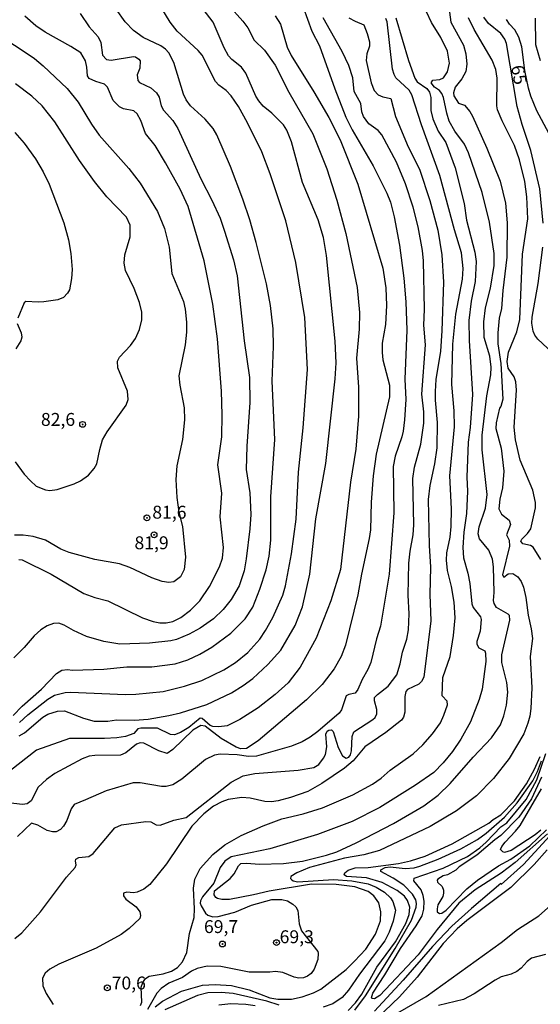
# Model space of a CAD drawing. Units: millimetres. Extents: x 187948 to 190362, y 1668746 to 1671521.
# Drawn here: x 188497 to 188598, y 1669598 to 1669788 of the extents above; entities that cross this region are included whole.
import ezdxf
from ezdxf.enums import TextEntityAlignment as Align

# ---------------------------------------------------------------- set-up
doc = ezdxf.new("R2010")
doc.units = ezdxf.units.MM
doc.header["$MEASUREMENT"] = 0
for name, color, linetype in [('IMAGEM', 7, 'Continuous'), ('V-CURVA_DE_NIVEL', 4, 'Continuous'), ('V-CURVA_MESTRA', 1, 'Continuous'), ('V-PONTO_DE_APARELHO', 4, 'Continuous'), ('V-TEXTO_DE_ALTIMETRIA', 2, 'Continuous')]:
    doc.layers.add(name, color=color, linetype=linetype)
picture_1 = doc.add_image_def('image1.jpg', size_in_pixel=(4022, 4623))

# ---------------------------------------------------------------- blocks, each defined once
blk = doc.blocks.new('805')
at = {"color": 0, "linetype": 'ByBlock', "lineweight": -2}
for radius in [0.562, 0.0806]:
    blk.add_circle((0, 0), radius, dxfattribs=at)

msp = doc.modelspace()

# ---------------------------------------------------------------- linework, layer by layer
at = {"layer": 'V-CURVA_DE_NIVEL'}
for points in [[(188579.61, 1669794.26), (188580.41, 1669787.89), (188582.88, 1669783.46), (188583.34, 1669781.8), (188583.56, 1669779.79), (188583.32, 1669778.36), (188582.57, 1669776.91), (188581.25, 1669775.3), (188580.96, 1669774.22), (188581.01, 1669773.64), (188581.94, 1669772.19), (188583.1, 1669771.84), (188584.12, 1669770.58), (188584.6, 1669769.69), (188587.4, 1669763.51), (188589.98, 1669757.11), (188591.05, 1669752.84), (188591.32, 1669749.01), (188591.29, 1669742.35), (188590.49, 1669735.92), (188590.24, 1669732.44), (188589.81, 1669730.54), (188589.55, 1669727.73), (188589.55, 1669725.56), (188590.13, 1669721.74), (188590.53, 1669714.87), (188590.14, 1669713.43), (188589.84, 1669713.08), (188589.19, 1669710.27), (188589.15, 1669709.18), (188590.16, 1669705.36), (188590.67, 1669700.87), (188590.47, 1669697.63), (188589.9, 1669695.46), (188589.76, 1669693.6), (188590.25, 1669692.53), (188591.75, 1669691.37), (188592.02, 1669690.57), (188591.24, 1669688.57), (188591.75, 1669687.53), (188591.83, 1669686.37), (188590.46, 1669680.79), (188590.67, 1669680.34), (188591.56, 1669681), (188592.45, 1669681.06), (188593.44, 1669680.41), (188594.05, 1669679.52), (188594.48, 1669678.43), (188594.97, 1669676.43), (188595.4, 1669672.98), (188596.02, 1669670.31), (188596.26, 1669668.49), (188595.78, 1669664.95), (188596.12, 1669658.87), (188595.94, 1669654.88), (188595.72, 1669653.42), (188595.37, 1669652.02), (188594.56, 1669649.96), (188591.72, 1669645.22), (188588.71, 1669641.32), (188585.38, 1669637.99), (188581.51, 1669635.06), (188576.43, 1669632.05), (188566.64, 1669627.4), (188563.55, 1669626.51), (188559.82, 1669625.89), (188553.04, 1669624.09), (188550.58, 1669623.07), (188549.43, 1669622.32), (188549.39, 1669621.95), (188549.54, 1669621.73), (188549.91, 1669621.49), (188550.81, 1669621.31), (188557.69, 1669621.73), (188561.26, 1669621.47), (188564.41, 1669620.9), (188565.94, 1669620.28), (188567.57, 1669619.27), (188568.74, 1669618.18), (188569.19, 1669617.48), (188569.72, 1669615.82), (188569.27, 1669613.68), (188568.51, 1669611.55), (188567.63, 1669609.87), (188562.72, 1669603.42), (188560.62, 1669600.3), (188559.38, 1669598.9), (188557.59, 1669597.64), (188555.71, 1669596.99)], [(188496.78, 1669649.58), (188497.86, 1669650.17), (188501.4, 1669653.21), (188502.34, 1669653.8), (188504.25, 1669654.37), (188505.59, 1669654.42), (188509.26, 1669652.99), (188511.33, 1669652.44), (188514, 1669652.44), (188515.69, 1669652.68), (188519.13, 1669652.65), (188521.78, 1669652.84), (188525.79, 1669653.55), (188528.06, 1669654.06), (188533.19, 1669655.67), (188537.97, 1669657.9), (188540.23, 1669659.33), (188542.09, 1669660.73), (188544.98, 1669663.42), (188547.48, 1669666.2), (188550.28, 1669670.98), (188551.68, 1669674.62), (188553.12, 1669680.93), (188554.29, 1669691.64), (188556.24, 1669702.35), (188558.04, 1669718.8), (188558.2, 1669721.86), (188558.01, 1669726.07), (188556.38, 1669742.71), (188555.78, 1669746.15), (188554.71, 1669749.59), (188551.71, 1669756.86), (188549.55, 1669764.7), (188548.69, 1669767), (188548.05, 1669768), (188545.74, 1669770.31), (188544.11, 1669771.66), (188543.27, 1669772.64), (188542.63, 1669773.6), (188540.72, 1669778), (188539.85, 1669779.21), (188537.98, 1669780.66), (188537.37, 1669781.41), (188536.51, 1669782.94), (188534.38, 1669787.91), (188531.37, 1669791.86)], [(188495.63, 1669653.52), (188497.4, 1669655.36), (188501.14, 1669658.65), (188504.07, 1669661.67), (188505.08, 1669662.32), (188506.16, 1669662.45), (188507.15, 1669662.33), (188513.24, 1669662.53), (188517.7, 1669662.96), (188522.54, 1669662.96), (188527, 1669663.55), (188529.49, 1669664.33), (188531.82, 1669665.4), (188534.11, 1669666.8), (188537.84, 1669669.48), (188540.58, 1669672.3), (188542.06, 1669674.56), (188543.44, 1669678.03), (188544.66, 1669681.79), (188545.21, 1669684.4), (188545.58, 1669687.52), (188545.58, 1669695.94), (188546.31, 1669707.05), (188545.85, 1669718.33), (188546.06, 1669725.05), (188546.03, 1669728.46), (188545.52, 1669733.02), (188544.7, 1669737.19), (188542.7, 1669745.19), (188541.48, 1669749.6), (188540.15, 1669753.58), (188537.74, 1669759.95), (188535.11, 1669766.07), (188534.41, 1669767.31), (188532.83, 1669769.13), (188530.01, 1669771.71), (188529.15, 1669772.86), (188528.64, 1669773.94), (188526.79, 1669780.12), (188525.81, 1669781.97), (188525.16, 1669782.7), (188524.26, 1669783.31), (188520.85, 1669784.93), (188518.95, 1669786.29), (188517.33, 1669788.01), (188515.58, 1669790.46)], [(188551.81, 1669790.85), (188553.53, 1669786.2), (188555, 1669783.36), (188557.94, 1669774.98), (188560.09, 1669769.5), (188561.29, 1669767.08), (188565.38, 1669760.04), (188568.03, 1669754.78), (188568.73, 1669753), (188569.45, 1669750.16), (188570.47, 1669744.68), (188571.33, 1669738.31), (188571.71, 1669733.69), (188571.88, 1669728.21), (188571.53, 1669718.74), (188571.72, 1669714.79), (188571.49, 1669710.84), (188571.18, 1669708.64), (188570.93, 1669707.53), (188569.62, 1669703.8), (188569.27, 1669701.82), (188569.37, 1669692.84), (188568.51, 1669680.95), (188566.82, 1669670.85), (188566.05, 1669668.4), (188564.94, 1669663.81), (188564.33, 1669662.47), (188563.23, 1669660.52), (188562.4, 1669658.55), (188561.91, 1669657.89), (188560.65, 1669657.61), (188560.17, 1669657.34), (188559.25, 1669654.66), (188558.8, 1669653.99), (188554.69, 1669650.41), (188553.17, 1669649.34), (188551.64, 1669648.43), (188549.56, 1669647.57), (188542.78, 1669645.64), (188541.25, 1669645.58), (188539.05, 1669645.9), (188535.77, 1669646.02), (188534.65, 1669645.83), (188532.9, 1669645), (188528.34, 1669641.21), (188526.59, 1669640.13), (188525.28, 1669639.78), (188524.39, 1669639.75), (188520.22, 1669640.46), (188518.91, 1669640.46), (188513.65, 1669638.92), (188509.67, 1669637.21), (188507.47, 1669636.27), (188506.86, 1669635.42), (188506.02, 1669633.2), (188505.4, 1669632.11), (188504.81, 1669631.45), (188503.97, 1669631.01), (188503.3, 1669630.99), (188502.21, 1669631.25), (188500.4, 1669632.25), (188499.17, 1669632.7), (188496.48, 1669630.11)], [(188496.89, 1669652.2), (188498.47, 1669653.66), (188502.34, 1669656.73), (188503.65, 1669657.45), (188505.7, 1669658), (188506.77, 1669658.08), (188517.44, 1669657.62), (188519.42, 1669657.64), (188524.68, 1669658.22), (188528.85, 1669659.19), (188532.2, 1669660.34), (188536.43, 1669662.36), (188538.73, 1669663.78), (188541.09, 1669665.76), (188543.41, 1669668.34), (188544.53, 1669669.98), (188545.95, 1669672.5), (188547.87, 1669676.86), (188548.4, 1669678.68), (188549.58, 1669684.87), (188550.44, 1669691.56), (188550.93, 1669700.68), (188551.86, 1669709.31), (188552.64, 1669720.59), (188552.14, 1669730.67), (188550.41, 1669741.35), (188548.46, 1669749.44), (188545.44, 1669758.49), (188543.8, 1669762.77), (188541.07, 1669768.41), (188539.32, 1669771.59), (188537.9, 1669773.65), (188536.94, 1669774.65), (188535.49, 1669775.69), (188534.86, 1669776.41), (188532.26, 1669781.5), (188531.49, 1669782.43), (188527.4, 1669786.2), (188526.09, 1669787.94), (188524.47, 1669790.55)], [(188523.18, 1669597.05), (188524.61, 1669598.19), (188528.25, 1669600.12), (188532.33, 1669601.29), (188534.78, 1669601.41), (188537.97, 1669601.18), (188541.34, 1669600.38), (188545.39, 1669598.83), (188546.92, 1669598.53), (188549.56, 1669598.53), (188551.64, 1669599.04), (188553.83, 1669599.8), (188555.28, 1669600.49), (188560.16, 1669604.28), (188561.8, 1669605.91), (188563.95, 1669608.28), (188565.86, 1669611.17), (188566.8, 1669613.72), (188566.86, 1669615.47), (188566.47, 1669617.25), (188565.51, 1669618.56), (188564.45, 1669619.4), (188561.83, 1669620.33), (188558.2, 1669620.77), (188553.45, 1669620.87), (188545.21, 1669619.48), (188542.2, 1669618.75), (188537.58, 1669617.89), (188536.09, 1669617.87), (188535.21, 1669618.06), (188534.94, 1669618.27), (188534.6, 1669618.78), (188534.65, 1669619.53), (188537.69, 1669621.92), (188538.43, 1669622.83), (188539.27, 1669624.42), (188539.78, 1669624.82), (188540.9, 1669624.93), (188543.29, 1669624.72), (188548, 1669624.83), (188551.67, 1669625.3), (188556.35, 1669626.44), (188558.34, 1669627.11), (188562.09, 1669628.83), (188569.32, 1669632.59), (188575.2, 1669636.03), (188577.97, 1669638.09), (188580.3, 1669640.35), (188584.79, 1669645.47), (188588.34, 1669649.24), (188590.08, 1669651.71), (188590.73, 1669653.45), (188591.22, 1669655.55), (188591.48, 1669658.04), (188591.27, 1669659.95), (188590.29, 1669663.78), (188590.3, 1669665.3), (188591.85, 1669672), (188591.77, 1669672.89), (188591.53, 1669673.16), (188589.28, 1669674.49), (188588.84, 1669675.25), (188588.71, 1669675.82), (188588.82, 1669677.35), (188588.71, 1669682.32), (188588.52, 1669683.85), (188587.78, 1669685.57), (188586, 1669687.8), (188585.74, 1669688.76), (188585.94, 1669690.1), (188587.13, 1669693.73), (188587.47, 1669696.4), (188586.53, 1669705.01), (188586.53, 1669707.88), (188587.44, 1669715.52), (188588.18, 1669719.54), (188588.24, 1669721.07), (188587.97, 1669723.17), (188586.89, 1669726.8), (188586.81, 1669729.86), (188587.15, 1669732.54), (188588.1, 1669736.36), (188588.86, 1669740.76), (188588.8, 1669743.05), (188587.9, 1669749.17), (188586.48, 1669754.91), (188583.88, 1669762.56), (188583.05, 1669764.28), (188581.23, 1669766.82), (188580.14, 1669768.74), (188579.63, 1669770.27), (188578.99, 1669773.33), (188578.67, 1669774.09), (188578.21, 1669774.68), (188577.25, 1669775.3), (188576.63, 1669776.13), (188576.94, 1669776.68), (188578.28, 1669776.81), (188578.99, 1669777.13), (188579.81, 1669778.26), (188580.16, 1669779.98), (188579.8, 1669782.28), (188578.52, 1669784.96), (188576.67, 1669787.82), (188575.73, 1669789.93)], [(188485.71, 1669789.25), (188488.26, 1669788.1), (188496.26, 1669783.26), (188499.78, 1669780.86), (188501.48, 1669779.48), (188506.14, 1669775.07), (188508.25, 1669772.4), (188510.85, 1669768.13), (188512.33, 1669766.04), (188518.05, 1669759.53), (188520.26, 1669756.73), (188523.61, 1669751.21), (188524.95, 1669747.93), (188525.86, 1669744.3)], [(188546.43, 1669789.13), (188547.44, 1669787.5), (188548.75, 1669783.08), (188549.48, 1669781.48), (188553.91, 1669774.44), (188556.79, 1669769.41), (188558.98, 1669765.14), (188562.42, 1669756.5), (188567.25, 1669740.25), (188567.84, 1669736.43), (188568, 1669732.98), (188567.8, 1669729.29), (188567.14, 1669725.69), (188567.1, 1669723.87), (188567.25, 1669722.44), (188568.54, 1669717.53), (188568.55, 1669715.27), (188566, 1669704.17), (188565.36, 1669699.96), (188565.01, 1669694.86), (188564.85, 1669689.51), (188564.63, 1669687.82), (188563.11, 1669680.91), (188562.4, 1669676.93), (188560.02, 1669667.17), (188559.16, 1669664.99), (188557.85, 1669662.59), (188555.52, 1669659.53), (188552.48, 1669656.59), (188543.13, 1669648.6), (188540.85, 1669647.17), (188539.77, 1669647.07), (188538.88, 1669647.37), (188535.96, 1669649.05), (188532.86, 1669651.44), (188532, 1669651.6), (188530.48, 1669650.7), (188526.59, 1669646.96), (188525.5, 1669646.2), (188523.85, 1669646.67), (188520.98, 1669648.19), (188520.28, 1669648.27), (188519.51, 1669647.98), (188517.47, 1669646.29), (188516.46, 1669645.86), (188511.48, 1669645.8), (188510.4, 1669645.64), (188509, 1669645.16), (188503.75, 1669642.29), (188502.11, 1669641.13), (188500.52, 1669639.63), (188499.16, 1669637.02), (188498.39, 1669636.42), (188497.43, 1669636.26), (188493.61, 1669636.71)], [(188496, 1669610.32), (188497.34, 1669611.39), (188500.94, 1669615.46), (188505.99, 1669622.18), (188507.66, 1669624.09), (188507.84, 1669624.57), (188507.72, 1669625.3), (188507.82, 1669625.72), (188508.36, 1669625.99), (188510.28, 1669626.24), (188511.17, 1669626.77), (188515.34, 1669631.77), (188516.65, 1669632.33), (188521.36, 1669632.98), (188522.29, 1669632.9), (188523.37, 1669632.36), (188524.1, 1669632.25), (188526.78, 1669633.25), (188529.14, 1669633.79), (188537.85, 1669640.6), (188540.2, 1669641.83), (188542.49, 1669642.31), (188550.87, 1669642.94), (188553.9, 1669643.47), (188554.85, 1669644.04), (188555.79, 1669645.27), (188556.13, 1669645.97), (188556.41, 1669647.44), (188556.22, 1669649.92), (188556.48, 1669650.53), (188556.83, 1669650.72), (188557.34, 1669650.73), (188557.65, 1669650.43), (188558.64, 1669647.36), (188559.46, 1669645.74), (188560.14, 1669645.26), (188560.65, 1669645.46), (188560.99, 1669645.93), (188561.22, 1669646.66), (188561.34, 1669649.44), (188561.65, 1669650.36), (188565.34, 1669652.73), (188565.75, 1669653.16), (188566.07, 1669653.87), (188566.12, 1669654.73), (188565.65, 1669656.38), (188565.65, 1669657), (188566.23, 1669657.62), (188568.27, 1669659.19), (188569.97, 1669661.42), (188570.61, 1669663.58), (188571.04, 1669665.78), (188571.88, 1669668.33), (188572.22, 1669670.15), (188572.35, 1669673.21), (188572.17, 1669676.87), (188572.3, 1669683.08), (188572.54, 1669685.38), (188573.16, 1669688.53), (188573.29, 1669690.51), (188573.09, 1669699.5), (188573.38, 1669701.69), (188574.64, 1669706.15), (188575.23, 1669710.17), (188575.23, 1669712.37), (188574.81, 1669715.84), (188575.53, 1669725.37), (188575.21, 1669729.22), (188575.34, 1669732.22), (188575.15, 1669741.65), (188574.94, 1669743.66), (188574.08, 1669748.22), (188573.16, 1669752.04), (188571.68, 1669756.6), (188569.92, 1669760.77), (188567.09, 1669766.06), (188566.33, 1669766.92), (188564.52, 1669768.24), (188563.5, 1669769.63), (188563.18, 1669770.52), (188563.01, 1669772.18), (188561.73, 1669774.5), (188561.42, 1669777.15), (188560.67, 1669779.51), (188559.36, 1669782.25), (188555.71, 1669788.78)], [(188560.7, 1669788.77), (188561.92, 1669788.09), (188563.57, 1669787.39), (188564.24, 1669785.75), (188564.69, 1669784.13), (188564.69, 1669783.24), (188564.13, 1669781.77), (188564, 1669780.49), (188564.98, 1669776.13), (188565.61, 1669774.66), (188566.34, 1669773.83), (188567.25, 1669773.45), (188568.78, 1669773.12), (188569.73, 1669769.6), (188572.17, 1669763.77), (188574.37, 1669759.4), (188576.34, 1669753.38), (188577.91, 1669747.58), (188578.69, 1669742.83), (188579.01, 1669737.54), (188578.72, 1669728.11), (188578.42, 1669724.13), (188577.56, 1669718.68), (188577.4, 1669716.32), (188577.4, 1669714.66), (188577.78, 1669710.3), (188577.75, 1669705.39), (188577.28, 1669702.3), (188576.34, 1669698.13), (188576.04, 1669695.38), (188576.25, 1669686.46), (188576.5, 1669682.29), (188576.39, 1669677), (188576.54, 1669671.9), (188575.2, 1669660.97), (188574.75, 1669660.15), (188574.23, 1669659.63), (188572.03, 1669658.59), (188571.69, 1669658.17), (188571.53, 1669657.21), (188571.53, 1669654.18), (188571.29, 1669653.23), (188570.85, 1669652.6), (188567.87, 1669650.23), (188563.78, 1669647.46), (188561.51, 1669644.75), (188559.86, 1669643.31), (188555.43, 1669640.35), (188552.72, 1669638.81), (188549.37, 1669637.63), (188546.98, 1669637.02), (188545.71, 1669636.83), (188544.43, 1669636.9), (188541.57, 1669637.52), (188539.92, 1669637.63), (188537.3, 1669637.26), (188536.09, 1669636.83), (188534.43, 1669635.94), (188532.58, 1669634.51), (188530.23, 1669632.07), (188525.33, 1669624.8), (188522.1, 1669620.8), (188520.95, 1669619.89), (188519.68, 1669619.27), (188518.97, 1669619.18), (188517.7, 1669619.31), (188517.03, 1669619.11), (188517.01, 1669618.56), (188517.46, 1669617.93), (188519.45, 1669616.45), (188520.18, 1669615.5), (188520.34, 1669614.8), (188520.18, 1669614.19), (188518.11, 1669612.25), (188516.55, 1669611.08), (188511.74, 1669608.47), (188504.48, 1669605.32), (188502.76, 1669604.39), (188501.88, 1669603.58), (188501.35, 1669602.6), (188501.4, 1669601.16), (188502.04, 1669599.66), (188503.41, 1669597.54)], [(188508.61, 1669789.58), (188510.4, 1669787.01), (188512.11, 1669785.08), (188512.62, 1669784), (188512.97, 1669781.55), (188513.71, 1669780.65), (188514.64, 1669780.54), (188518.94, 1669781.23), (188519.37, 1669781.18), (188520.02, 1669780.76), (188520.22, 1669780.4), (188520.18, 1669778.97), (188519.69, 1669777.72), (188519.77, 1669776.58), (188520.12, 1669776.22), (188522.3, 1669775.22), (188523.39, 1669774.22), (188523.9, 1669773.39), (188524.34, 1669771.73), (188524.76, 1669770.85), (188526.59, 1669768.85), (188527.58, 1669767.29), (188532.02, 1669757.57), (188534.16, 1669753.43), (188535.72, 1669749.93), (188536.61, 1669747.44), (188538.36, 1669741.85), (188539.05, 1669738.76), (188540.43, 1669726.18), (188541.41, 1669719.05), (188541.5, 1669714.2), (188540.91, 1669705.74), (188540.8, 1669701.19), (188541.47, 1669696.72), (188541.68, 1669692.49), (188541.5, 1669689.71), (188540.8, 1669683.88), (188540.39, 1669681.58), (188539.45, 1669678.69), (188537.87, 1669676), (188536.34, 1669674.1), (188534.44, 1669672.25), (188531.85, 1669670.47), (188529.76, 1669669.33), (188527.29, 1669668.27), (188526.18, 1669668.03), (188522.03, 1669667.54), (188516.33, 1669667.39), (188513.24, 1669667.88), (188509.86, 1669668.84), (188507.32, 1669670.02), (188505.56, 1669671.07), (188504.48, 1669671.45), (188503.49, 1669671.39), (188502.25, 1669670.91)], [(188569.8, 1669788.75), (188572.22, 1669780.46), (188573.44, 1669777.05), (188573.88, 1669776.37), (188575.76, 1669775.08), (188576.28, 1669774.38), (188576.59, 1669773.29), (188576.55, 1669770.78), (188576.93, 1669769.18), (188578.01, 1669766.79), (188579.46, 1669764.59), (188581.26, 1669759.69), (188583.04, 1669752.8), (188583.46, 1669749.52), (188585.08, 1669743.37), (188585.35, 1669741.56), (188585.16, 1669737.64), (188584.39, 1669733.81), (188583.94, 1669730.09), (188583.99, 1669726.23), (188584.6, 1669715.78), (188584.17, 1669709.37), (188583.8, 1669706.53), (188583.51, 1669699.75), (188583.67, 1669697.01), (188583.48, 1669692.71), (188582.94, 1669689.04), (188582.76, 1669686.08), (188582.91, 1669684.07), (188583.74, 1669681.14), (188584.09, 1669679.13), (188584.47, 1669675.18), (188584.77, 1669674.45), (188586.19, 1669672.67), (188586.32, 1669672.16), (188586.09, 1669669.86), (188585.44, 1669667.85), (188585.44, 1669667.34), (188585.89, 1669666.62), (188586.99, 1669666.04), (188587.16, 1669665.62), (188587.23, 1669664), (188586.48, 1669658.64), (188585.95, 1669656.64), (188584.25, 1669652.34), (188582.35, 1669648.96), (188580.76, 1669646.58), (188578.96, 1669644.38), (188577.13, 1669642.52), (188573.56, 1669640.03), (188566.68, 1669635.68), (188561.32, 1669632.98), (188554.63, 1669630.49), (188545.39, 1669627.69), (188537.87, 1669626.13), (188536.64, 1669625.28), (188535.78, 1669624.1), (188534.51, 1669621.04), (188532.34, 1669618.4), (188531.96, 1669617.64), (188531.89, 1669617.19), (188532.04, 1669616.65), (188532.91, 1669615.23), (188533.38, 1669614.84), (188534.33, 1669614.54), (188535.38, 1669614.57), (188538.6, 1669615.42), (188541.79, 1669616.79), (188545.74, 1669617.89), (188547.72, 1669617.89), (188548.8, 1669617.6), (188549.85, 1669617), (188550.41, 1669616.44), (188550.82, 1669615.72), (188551.08, 1669613.17), (188551.49, 1669611.8), (188554.64, 1669607.82), (188554.76, 1669607.47), (188554.69, 1669606.23), (188553.98, 1669604.38), (188553.37, 1669603.56), (188552.69, 1669603.04), (188551.89, 1669602.7), (188551, 1669602.61), (188550.07, 1669602.83), (188547.91, 1669603.71), (188546.47, 1669603.92), (188545.39, 1669603.77), (188541.34, 1669603.8), (188535.89, 1669604.86), (188533.22, 1669604.98), (188531.27, 1669604.51), (188530.22, 1669604.01), (188528.44, 1669602.74), (188525.81, 1669601.64), (188524.31, 1669600.65), (188523.46, 1669599.7), (188521.68, 1669596.58)], [(188597.88, 1669683.8), (188596.39, 1669686.16), (188595.86, 1669686.48), (188594.41, 1669686.79), (188594.01, 1669687.31), (188594.2, 1669687.74), (188595.3, 1669688.83), (188595.93, 1669689.74), (188596.83, 1669693.76), (188596.85, 1669694.84), (188596.3, 1669697.2), (188593.89, 1669703.03), (188592.97, 1669706.98), (188592.73, 1669709.41), (188593.13, 1669716.61), (188593.05, 1669718.23), (188592.7, 1669719.16), (188591.57, 1669720.88), (188591.32, 1669722.12), (188591.6, 1669723.97), (188593.22, 1669727.92), (188593.8, 1669730.28), (188594.31, 1669742.93), (188595.33, 1669749.81), (188595.15, 1669754.05), (188594.74, 1669757.04), (188593.75, 1669761.22), (188592.77, 1669764), (188590.38, 1669768.77), (188589.48, 1669770.94), (188589.37, 1669771.7), (188589.44, 1669777.05), (188589.17, 1669778.71), (188588.43, 1669780.56), (188584.93, 1669786.49), (188583.86, 1669788.78)], [(188603.59, 1669758.57), (188597.09, 1669770.74), (188595.91, 1669773.58), (188595.46, 1669775.11), (188594.79, 1669778.55), (188594.16, 1669783.11), (188593.63, 1669784.99), (188592.82, 1669786.42), (188591.8, 1669787.5), (188591.22, 1669788.43)], [(188596.77, 1669788.68), (188596.83, 1669783.59), (188597.77, 1669780.49)], [(188496.05, 1669702.72), (188497.81, 1669700.31), (188498.99, 1669698.99), (188500.11, 1669698.01), (188501.93, 1669697.26), (188502.77, 1669697.13), (188504.16, 1669697.35), (188507.47, 1669698.45), (188508.71, 1669699.05), (188510.26, 1669700.13), (188511.34, 1669701.4), (188511.85, 1669702.3), (188512.44, 1669705.07), (188512.98, 1669706.95), (188513.84, 1669708.54), (188517.51, 1669713.67), (188517.95, 1669714.77), (188517.81, 1669716.42), (188515.91, 1669720.91), (188515.85, 1669722.18), (188516.22, 1669722.98), (188518.41, 1669725.22), (188519.34, 1669726.58), (188520.12, 1669728.33), (188520.55, 1669730.24), (188520.58, 1669731.68), (188520.14, 1669733.59), (188519.12, 1669736.3), (188517.44, 1669739.79), (188517.12, 1669741.23), (188517.28, 1669742.82), (188518.34, 1669746.33), (188518.34, 1669748.56), (188517.59, 1669750.15), (188513.79, 1669754.07), (188511.4, 1669757.06), (188508.47, 1669761.12), (188503.73, 1669768.57), (188501.27, 1669771.72), (188499.25, 1669773.6), (188496.1, 1669775.96)], [(188495.95, 1669766.53), (188497.81, 1669764.47), (188499.95, 1669761.4), (188501.45, 1669758.89), (188502.61, 1669756.5), (188505.48, 1669749.01), (188506.37, 1669745.73), (188506.85, 1669743.08), (188507.1, 1669740.01), (188506.98, 1669738.26), (188506.56, 1669736.03), (188506.18, 1669735.39), (188505.4, 1669734.58), (188504.28, 1669734.13), (188501.61, 1669733.72), (188500.52, 1669733.64), (188498.08, 1669733.79), (188497.77, 1669733.53), (188496.55, 1669730.53)], [(188525.86, 1669744.3), (188526.4, 1669739.2), (188528.63, 1669733.75), (188528.98, 1669732.29), (188529.23, 1669729.74), (188529.22, 1669727.83), (188528.98, 1669725.35), (188527.77, 1669719.36), (188527.91, 1669717.54), (188528.76, 1669713.15), (188528.87, 1669710.82), (188528.44, 1669707.03), (188527.35, 1669701.9), (188527.14, 1669699.28), (188527.38, 1669695.81), (188527.74, 1669692.95), (188528.45, 1669690.14), (188529.03, 1669684.24), (188528.79, 1669681.85), (188528.07, 1669680.43), (188526.75, 1669679.45), (188525.81, 1669679.32), (188524.52, 1669679.52), (188522.51, 1669680.22), (188518.25, 1669682.23), (188516.23, 1669682.93), (188511.45, 1669683.79), (188506.52, 1669685.11), (188504.86, 1669685.8), (188501.93, 1669687.49), (188499.51, 1669688.22), (188497.56, 1669688.51), (188495.9, 1669688.51)], [(188496.43, 1669729.52), (188497.19, 1669727.71), (188497.3, 1669726.84), (188497.16, 1669726.14), (188496.16, 1669724.61)], [(188502.25, 1669670.91), (188500.98, 1669670.11), (188499.74, 1669668.95), (188497.8, 1669666.69), (188495.76, 1669664.69)], [(188560.57, 1669596.39), (188561.96, 1669597.86), (188563.2, 1669599.54), (188566.1, 1669604.76), (188569.7, 1669609.7), (188571.74, 1669613.21), (188572.38, 1669614.99), (188572.49, 1669616.39), (188572.03, 1669617.67), (188571.44, 1669618.53), (188570.05, 1669619.61), (188567.15, 1669621.15), (188564.09, 1669622.08), (188560.2, 1669622.3), (188559.77, 1669622.68), (188559.89, 1669623.03), (188560.53, 1669623.54), (188561.9, 1669624.02), (188564.41, 1669624.09), (188570.32, 1669624.82), (188572.65, 1669625.36), (188575.47, 1669626.3), (188580.69, 1669628.64), (188587.8, 1669632.69), (188588.64, 1669633.4), (188590.14, 1669634.28), (188592.79, 1669637.01), (188595.06, 1669640.29), (188596.66, 1669643.16), (188597.77, 1669645.61)], [(188599.13, 1669630.63), (188592.91, 1669625.07), (188590.17, 1669623), (188585.14, 1669619.72), (188582, 1669617.14), (188577.76, 1669612.07), (188574.13, 1669607.15), (188566.71, 1669599.26), (188565.66, 1669598.59), (188565.19, 1669598.66), (188565.05, 1669598.84), (188565.3, 1669599.7), (188567.68, 1669603.29), (188570.67, 1669608.39), (188573.73, 1669612.76), (188574.88, 1669614.7), (188575.2, 1669616.01), (188575.26, 1669617.57), (188575.1, 1669618.62), (188574.69, 1669619.74), (188573.25, 1669621.46), (188573.33, 1669622.03), (188578.98, 1669623.93), (188583.66, 1669626.21), (188586.02, 1669627.86), (188587.29, 1669628.96), (188590.11, 1669631.99), (188591.26, 1669632.74), (188595, 1669637.26), (188597.09, 1669641.06), (188598.82, 1669646.19)], [(188598.01, 1669641.57), (188596.07, 1669637.39), (188593.6, 1669633.85), (188590.14, 1669630.27), (188588.93, 1669629.46), (188585.46, 1669626.44), (188582.03, 1669624.18), (188581.4, 1669623.54), (188579.78, 1669622.68), (188578.94, 1669622.43), (188577.89, 1669621.79), (188577.78, 1669621.59), (188577.87, 1669621.24), (188578.75, 1669620.42), (188578.99, 1669619.67), (188578.99, 1669619.07), (188578.86, 1669618.46), (188577.94, 1669616.81), (188577.78, 1669616.04), (188577.81, 1669615.51), (188578.21, 1669615.16), (188578.72, 1669615.24), (188579.52, 1669615.78), (188583.56, 1669619.93), (188585.61, 1669621.62), (188589.65, 1669624.42), (188592.07, 1669625.69), (188595.77, 1669628.29), (188598.98, 1669631.35)], [(188597.84, 1669631.29), (188596.76, 1669630.39), (188592.1, 1669627.35), (188590.83, 1669627), (188590.48, 1669627.1), (188590.03, 1669627.55), (188590.3, 1669628.17), (188590.97, 1669629.01), (188592.98, 1669631.11), (188593.84, 1669632.24), (188597.98, 1669639.3)], [(188599.11, 1669627.48), (188596.58, 1669624.66), (188592.04, 1669620.17), (188583.54, 1669613.79), (188581.66, 1669612.21), (188578.93, 1669609.35), (188573.91, 1669602.8), (188570.51, 1669599.02), (188566.13, 1669594.8)], [(188569.73, 1669595.65), (188575.63, 1669599.1), (188590.2, 1669609.51), (188593.36, 1669612.04), (188597.47, 1669614.73), (188602.62, 1669619.31)], [(188598.76, 1669607.21), (188596.03, 1669606.48), (188595.19, 1669605.88), (188594.05, 1669604.55), (188593.22, 1669603.92), (188592.1, 1669603.39), (188590.2, 1669602.86), (188589.02, 1669602.24), (188584.93, 1669599.58), (188582.89, 1669598.48), (188578.05, 1669597.32)], [(188547.17, 1669597.38), (188544.82, 1669598.15), (188538.28, 1669599.65), (188535.93, 1669599.88), (188533.38, 1669599.79), (188531.37, 1669599.25), (188525.06, 1669596.48)], [(188535.51, 1669597.46), (188537.81, 1669597.69), (188540.71, 1669597.61), (188542.52, 1669597.32)]]:
    msp.add_lwpolyline(points, dxfattribs=at)
at = {"layer": 'V-CURVA_MESTRA'}
for points in [[(188537.34, 1669791.18), (188540.11, 1669788.08), (188541.09, 1669786.8), (188542.34, 1669784.41), (188544.34, 1669782.51), (188546.38, 1669779.57), (188549.08, 1669774.34), (188553.67, 1669766.28), (188556.4, 1669759.46), (188558.37, 1669753.41), (188560.11, 1669746.97), (188562.28, 1669736.49), (188562.77, 1669731.65), (188562.68, 1669728.4), (188562.18, 1669722.79), (188562.52, 1669717.15), (188562.52, 1669711.54), (188562.04, 1669705.17), (188560.97, 1669698.73), (188559.09, 1669681.81), (188557.21, 1669675.79), (188554.34, 1669668.52), (188551.23, 1669662.88), (188548.91, 1669659.87), (188546.41, 1669657.61), (188543.13, 1669655.04), (188539.53, 1669652.73), (188537.11, 1669651.55), (188535.51, 1669651.36), (188534.33, 1669651.41), (188533.8, 1669651.63), (188532.29, 1669652.94), (188531.88, 1669652.99), (188529.71, 1669651.23), (188528.09, 1669650.23), (188526.88, 1669649.8), (188526.11, 1669649.85), (188523.59, 1669651.08), (188520.38, 1669651.11), (188519.83, 1669650.98), (188519.05, 1669650.02), (188517.38, 1669649.48), (188515.76, 1669649.23), (188513.37, 1669649.11), (188506.55, 1669649.08), (188500.14, 1669646.84), (188495.15, 1669642.87)], [(188519.69, 1669770.12), (188519.02, 1669770.74), (188517, 1669771.13), (188516.25, 1669771.51), (188515.05, 1669772.76), (188513.94, 1669775.34), (188513.32, 1669775.93), (188511.65, 1669776.44), (188510.37, 1669777.02), (188510.07, 1669777.51), (188509.95, 1669779.17), (188509.68, 1669780.43), (188508.73, 1669781.94), (188506.85, 1669783.23), (188501.86, 1669785.96), (188500.06, 1669787.23), (188497.94, 1669789.11)], [(188520.33, 1669597.36), (188520.57, 1669598), (188520.45, 1669600.9), (188520.77, 1669601.81), (188521.28, 1669602.54), (188521.97, 1669603.02), (188524.71, 1669603.45), (188526.34, 1669603.97), (188527.51, 1669604.71), (188528.45, 1669605.78), (188529.31, 1669607.58), (188529.81, 1669611.31), (188530.72, 1669614.37), (188530.79, 1669616.05), (188530.56, 1669620.1), (188530.83, 1669621.82), (188531.86, 1669623.87), (188534.36, 1669626.61), (188536.66, 1669628.45), (188539.83, 1669630.29), (188544.1, 1669632.14), (188547.72, 1669633.48), (188551.83, 1669634.45), (188555.55, 1669635.61), (188561.45, 1669638.14), (188565.26, 1669640.21), (188566.94, 1669641.41), (188568.71, 1669642.97), (188573.11, 1669646.13), (188575.04, 1669647.86), (188576.86, 1669649.97), (188578.4, 1669652.12), (188579.1, 1669653.58), (188579.77, 1669655.62), (188579.71, 1669656.32), (188578.78, 1669657.38), (188578.91, 1669660.91), (188580.31, 1669664.99), (188580.95, 1669669.03), (188581.27, 1669672.44), (188581.08, 1669675.5), (188580.55, 1669678.56), (188579.79, 1669681.62), (188579.62, 1669683.66), (188579.65, 1669685.06), (188580.28, 1669688.12), (188580.48, 1669690.16), (188580.59, 1669693.57), (188580.24, 1669700.01), (188581.14, 1669709.5), (188581.08, 1669712.59), (188580.63, 1669717.69), (188580.8, 1669725.53), (188581.39, 1669731.33), (188582.68, 1669738.11), (188582.8, 1669740.15), (188582.52, 1669743.21), (188581.15, 1669747.64), (188578.28, 1669758.19), (188574.76, 1669768.04), (188572.91, 1669773.8), (188572.34, 1669774.74), (188569.77, 1669777.12), (188569.44, 1669777.79), (188569.14, 1669778.81), (188568.11, 1669787.98), (188567.81, 1669788.65)], [(188598.33, 1669748.95), (188597.67, 1669755.61), (188595.91, 1669763.06), (188594.24, 1669768.1), (188593.27, 1669771.6), (188591.19, 1669783.81), (188590.9, 1669784.61), (188590.15, 1669785.75), (188587.72, 1669787.65), (188586.82, 1669788.88)], [(188496.73, 1669683.8), (188497.42, 1669683.69), (188503.01, 1669680.94), (188509.35, 1669677.18), (188511.45, 1669676.4), (188513.97, 1669675.73), (188520.7, 1669672.47), (188522.8, 1669671.75), (188524.07, 1669671.51), (188525.32, 1669671.5), (188526.56, 1669671.75), (188528.15, 1669672.53), (188530.03, 1669673.94), (188531.83, 1669675.76), (188533.69, 1669678.56), (188535.61, 1669682.32), (188536.2, 1669684), (188536.39, 1669686.1), (188535.72, 1669692.03), (188536.07, 1669696.65), (188535.3, 1669702.13), (188536.07, 1669707.57), (188536.16, 1669711.8), (188536, 1669716.42), (188535.21, 1669726.51), (188534.32, 1669733.27), (188532.63, 1669741.68), (188529.54, 1669752.19), (188527.99, 1669755.56), (188525.19, 1669760.63), (188523.16, 1669763.98), (188521.28, 1669766.33), (188520.41, 1669768.87), (188519.69, 1669770.12)], [(188600.13, 1669723.81), (188597.29, 1669726.47), (188596.72, 1669727.22), (188596.37, 1669728.01), (188596.13, 1669729.58), (188596.18, 1669730.72), (188597.38, 1669737.29), (188598.23, 1669744.3)], [(188561.83, 1669596.43), (188563.9, 1669599.2), (188569.67, 1669608.36), (188572.84, 1669613.88), (188573.75, 1669616.39), (188573.81, 1669617.13), (188573.63, 1669617.83), (188572.98, 1669618.91), (188571.33, 1669620.66), (188569.27, 1669622.02), (188566.86, 1669623.27), (188566.86, 1669623.64), (188567.69, 1669624.05), (188568.71, 1669624.21), (188571.58, 1669623.91), (188573.34, 1669624.04), (188574.42, 1669624.32), (188577.99, 1669625.68), (188582.35, 1669627.69), (188585.57, 1669629.5), (188587.29, 1669630.76), (188590.82, 1669633.81), (188593.31, 1669636.62), (188596.29, 1669640.9), (188597.25, 1669642.71), (188597.99, 1669644.76)], [(188601.8, 1669632.61), (188594.49, 1669624.66), (188590.19, 1669620.77), (188590.13, 1669620.96), (188584.42, 1669616.14), (188580.64, 1669612.68), (188576.9, 1669608.78), (188571.22, 1669602.23), (188565.64, 1669596.25)]]:
    msp.add_lwpolyline(points, dxfattribs=at)

# ---------------------------------------------------------------- block references
at = {"layer": 'V-PONTO_DE_APARELHO', "rotation": 0.032364438264347}
for p in [(188509.11, 1669709.96), (188521.57, 1669691.84), (188522.94, 1669688.55), (188536.18, 1669609.25), (188546.66, 1669609.52), (188513.89, 1669600.76)]:
    msp.add_blockref('805', p, dxfattribs=at)

# ---------------------------------------------------------------- texts
at = {"layer": 'V-TEXTO_DE_ALTIMETRIA'}
msp.add_text('65', height=2.5, rotation=281, dxfattribs=at).set_placement((188591.29, 1669779.19), align=Align.BOTTOM_LEFT)
for s, p in [('82,6', (188501.03, 1669708.89)), ('81,6', (188522.6, 1669690.91)), ('81,9', (188519.15, 1669684.98)), ('69,7', (188532.61, 1669610.59)), ('69,3', (188547.27, 1669608.62)), ('70,6', (188514.73, 1669599.66))]:
    msp.add_text(s, height=2.5, dxfattribs=at).set_placement(p, align=Align.BOTTOM_LEFT)

# ---------------------------------------------------------------- referenced raster images: frames only (the image files are external)
at = {"layer": 'IMAGEM'}
image = msp.add_image(picture_1, insert=(187947.85, 1668746.14), size_in_units=(2414.23, 2774.98), dxfattribs=at)
image.dxf.flags = 7

doc.saveas('drawing.dxf')
